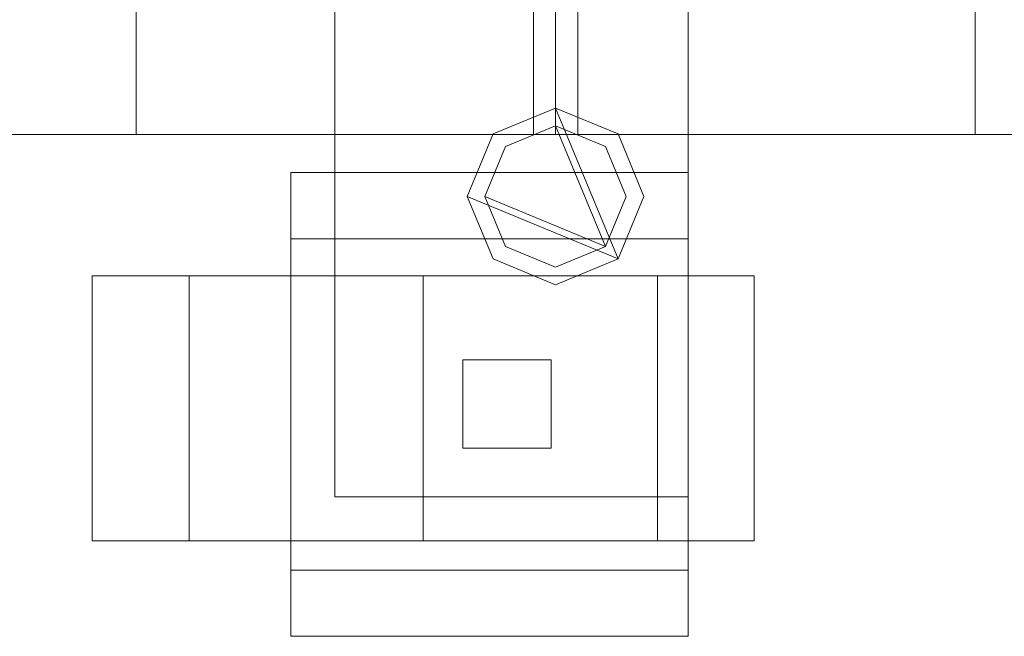
# Model space of a CAD drawing. Units: millimetres. Extents: x 0 to 6947, y 0 to 175.
# Drawn here: x 374 to 485, y 29 to 99 of the extents above; entities that cross this region are included whole.
import ezdxf

# ---------------------------------------------------------------- set-up
doc = ezdxf.new("R2010")
doc.units = ezdxf.units.MM
doc.header["$LTSCALE"] = 5.08
doc.layers.add('ｴｸｽﾗｲﾝ伸縮ｹﾞｰﾄ2型07', color=7, linetype='Continuous')

msp = doc.modelspace()

# ---------------------------------------------------------------- linework, layer by layer
at = {"layer": 'ｴｸｽﾗｲﾝ伸縮ｹﾞｰﾄ2型07', "color": 7, "linetype": 'Continuous', "lineweight": 15, "invisible_edges": 8}
for points in [[(409.25, 45, 83), (409.25, 153, 83), (409.25, 153, 83)], [(409.25, 45, 73), (409.25, 153, 73), (409.25, 153, 73)], [(449.25, 153, 83), (449.25, 45, 83), (449.25, 45, 83)], [(449.25, 153, 73), (449.25, 45, 73), (449.25, 45, 73)], [(386.75, 114, 985.5), (386.75, 86, 985.5), (386.75, 86, 985.5)], [(386.75, 114, 214.5), (386.75, 86, 214.5), (386.75, 86, 214.5)], [(431.75, 86, 985.5), (431.75, 114, 985.5), (431.75, 114, 985.5)], [(431.75, 86, 214.5), (431.75, 114, 214.5), (431.75, 114, 214.5)], [(434.25, 114, 1025.5), (434.25, 86, 1025.5), (434.25, 86, 1025.5)], [(434.25, 114, 985.5), (434.25, 86, 985.5), (434.25, 86, 985.5)], [(434.25, 114, 214.5), (434.25, 86, 214.5), (434.25, 86, 214.5)], [(434.25, 114, 174.5), (434.25, 86, 174.5), (434.25, 86, 174.5)], [(434.25, 114, 1100), (434.25, 86, 1100), (434.25, 86, 1100)], [(434.25, 114, 1050), (434.25, 86, 1050), (434.25, 86, 1050)], [(434.25, 114, 150), (434.25, 86, 150), (434.25, 86, 150)], [(434.25, 114, 100), (434.25, 86, 100), (434.25, 86, 100)], [(434.25, 86, 1100), (434.25, 114, 1100), (434.25, 114, 1100)], [(434.25, 86, 1050), (434.25, 114, 1050), (434.25, 114, 1050)], [(434.25, 86, 1025.5), (434.25, 114, 1025.5), (434.25, 114, 1025.5)], [(434.25, 86, 985.5), (434.25, 114, 985.5), (434.25, 114, 985.5)], [(434.25, 86, 214.5), (434.25, 114, 214.5), (434.25, 114, 214.5)], [(434.25, 86, 174.5), (434.25, 114, 174.5), (434.25, 114, 174.5)], [(434.25, 86, 150), (434.25, 114, 150), (434.25, 114, 150)], [(434.25, 86, 100), (434.25, 114, 100), (434.25, 114, 100)], [(436.75, 114, 985.5), (436.75, 86, 985.5), (436.75, 86, 985.5)], [(436.75, 114, 214.5), (436.75, 86, 214.5), (436.75, 86, 214.5)], [(481.75, 86, 985.5), (481.75, 114, 985.5), (481.75, 114, 985.5)], [(481.75, 86, 214.5), (481.75, 114, 214.5), (481.75, 114, 214.5)], [(434.25, 89, 1025.5), (427.18, 86.07, 1025.5), (427.18, 86.07, 1025.5)], [(434.25, 89, 985.5), (427.18, 86.07, 985.5), (427.18, 86.07, 985.5)], [(434.25, 89, 214.5), (427.18, 86.07, 214.5), (427.18, 86.07, 214.5)], [(434.25, 89, 174.5), (427.18, 86.07, 174.5), (427.18, 86.07, 174.5)], [(434.25, 89, 1100), (427.18, 86.07, 1100), (427.18, 86.07, 1100)], [(434.25, 89, 1050), (427.18, 86.07, 1050), (427.18, 86.07, 1050)], [(434.25, 89, 150), (427.18, 86.07, 150), (427.18, 86.07, 150)], [(434.25, 89, 100), (427.18, 86.07, 100), (427.18, 86.07, 100)], [(434.25, 89, 985.5), (434.25, 89, 1025.5), (434.25, 89, 1025.5)], [(441.32, 86.07, 1025.5), (434.25, 89, 1025.5), (434.25, 89, 1025.5)], [(441.32, 86.07, 985.5), (434.25, 89, 985.5), (434.25, 89, 985.5)], [(434.25, 89, 174.5), (434.25, 89, 214.5), (434.25, 89, 214.5)], [(441.32, 86.07, 214.5), (434.25, 89, 214.5), (434.25, 89, 214.5)], [(441.32, 86.07, 174.5), (434.25, 89, 174.5), (434.25, 89, 174.5)], [(434.25, 89, 1050), (434.25, 89, 1100), (434.25, 89, 1100)], [(441.32, 86.07, 1100), (434.25, 89, 1100), (434.25, 89, 1100)], [(441.32, 86.07, 1050), (434.25, 89, 1050), (434.25, 89, 1050)], [(434.25, 89, 100), (434.25, 89, 150), (434.25, 89, 150)], [(441.32, 86.07, 150), (434.25, 89, 150), (434.25, 89, 150)], [(441.32, 86.07, 100), (434.25, 89, 100), (434.25, 89, 100)], [(434.25, 87, 1050), (428.59, 84.66, 1050), (428.59, 84.66, 1050)], [(434.25, 87, 1025.5), (428.59, 84.66, 1025.5), (428.59, 84.66, 1025.5)], [(434.25, 87, 174.5), (428.59, 84.66, 174.5), (428.59, 84.66, 174.5)], [(434.25, 87, 150), (428.59, 84.66, 150), (428.59, 84.66, 150)], [(434.25, 87, 1025.5), (434.25, 87, 1050), (434.25, 87, 1050)], [(439.91, 84.66, 1050), (434.25, 87, 1050), (434.25, 87, 1050)], [(439.91, 84.66, 1025.5), (434.25, 87, 1025.5), (434.25, 87, 1025.5)], [(434.25, 87, 150), (434.25, 87, 174.5), (434.25, 87, 174.5)], [(439.91, 84.66, 174.5), (434.25, 87, 174.5), (434.25, 87, 174.5)], [(439.91, 84.66, 150), (434.25, 87, 150), (434.25, 87, 150)], [(145, 86, 1100), (434.25, 86, 1100), (434.25, 86, 1100)], [(145, 86, 1050), (434.25, 86, 1050), (434.25, 86, 1050)], [(145, 86, 1025.5), (434.25, 86, 1025.5), (434.25, 86, 1025.5)], [(145, 86, 985.5), (434.25, 86, 985.5), (434.25, 86, 985.5)], [(145, 86, 214.5), (434.25, 86, 214.5), (434.25, 86, 214.5)], [(145, 86, 174.5), (434.25, 86, 174.5), (434.25, 86, 174.5)], [(145, 86, 150), (434.25, 86, 150), (434.25, 86, 150)], [(145, 86, 100), (434.25, 86, 100), (434.25, 86, 100)], [(386.75, 86, 214.5), (386.75, 86, 985.5), (386.75, 86, 985.5)], [(386.75, 86, 985.5), (431.75, 86, 985.5), (431.75, 86, 985.5)], [(386.75, 86, 214.5), (431.75, 86, 214.5), (431.75, 86, 214.5)], [(427.18, 86.07, 1025.5), (424.25, 79, 1025.5), (424.25, 79, 1025.5)], [(427.18, 86.07, 985.5), (424.25, 79, 985.5), (424.25, 79, 985.5)], [(427.18, 86.07, 214.5), (424.25, 79, 214.5), (424.25, 79, 214.5)], [(427.18, 86.07, 174.5), (424.25, 79, 174.5), (424.25, 79, 174.5)], [(427.18, 86.07, 1100), (424.25, 79, 1100), (424.25, 79, 1100)], [(427.18, 86.07, 1050), (424.25, 79, 1050), (424.25, 79, 1050)], [(427.18, 86.07, 150), (424.25, 79, 150), (424.25, 79, 150)], [(427.18, 86.07, 100), (424.25, 79, 100), (424.25, 79, 100)], [(427.18, 86.07, 985.5), (427.18, 86.07, 1025.5), (427.18, 86.07, 1025.5)], [(427.18, 86.07, 174.5), (427.18, 86.07, 214.5), (427.18, 86.07, 214.5)], [(427.18, 86.07, 1050), (427.18, 86.07, 1100), (427.18, 86.07, 1100)], [(427.18, 86.07, 100), (427.18, 86.07, 150), (427.18, 86.07, 150)], [(431.75, 86, 214.5), (431.75, 86, 985.5), (431.75, 86, 985.5)], [(434.25, 86, 985.5), (434.25, 86, 1025.5), (434.25, 86, 1025.5)], [(434.25, 86, 1025.5), (884.25, 86, 1025.5), (884.25, 86, 1025.5)], [(434.25, 86, 985.5), (884.25, 86, 985.5), (884.25, 86, 985.5)], [(434.25, 86, 174.5), (434.25, 86, 214.5), (434.25, 86, 214.5)], [(434.25, 86, 214.5), (884.25, 86, 214.5), (884.25, 86, 214.5)], [(434.25, 86, 174.5), (884.25, 86, 174.5), (884.25, 86, 174.5)], [(434.25, 86, 1050), (434.25, 86, 1100), (434.25, 86, 1100)], [(434.25, 86, 1100), (884.25, 86, 1100), (884.25, 86, 1100)], [(434.25, 86, 1050), (884.25, 86, 1050), (884.25, 86, 1050)], [(434.25, 86, 100), (434.25, 86, 150), (434.25, 86, 150)], [(434.25, 86, 150), (884.25, 86, 150), (884.25, 86, 150)], [(434.25, 86, 100), (884.25, 86, 100), (884.25, 86, 100)], [(434.25, 86, 1050), (434.25, 86, 1100), (434.25, 86, 1100)], [(434.25, 86, 985.5), (434.25, 86, 1025.5), (434.25, 86, 1025.5)], [(434.25, 86, 174.5), (434.25, 86, 214.5), (434.25, 86, 214.5)], [(434.25, 86, 100), (434.25, 86, 150), (434.25, 86, 150)], [(436.75, 86, 214.5), (436.75, 86, 985.5), (436.75, 86, 985.5)], [(436.75, 86, 985.5), (481.75, 86, 985.5), (481.75, 86, 985.5)], [(436.75, 86, 214.5), (481.75, 86, 214.5), (481.75, 86, 214.5)], [(441.32, 86.07, 985.5), (441.32, 86.07, 1025.5), (441.32, 86.07, 1025.5)], [(444.25, 79, 1025.5), (441.32, 86.07, 1025.5), (441.32, 86.07, 1025.5)], [(444.25, 79, 985.5), (441.32, 86.07, 985.5), (441.32, 86.07, 985.5)], [(441.32, 86.07, 174.5), (441.32, 86.07, 214.5), (441.32, 86.07, 214.5)], [(444.25, 79, 214.5), (441.32, 86.07, 214.5), (441.32, 86.07, 214.5)], [(444.25, 79, 174.5), (441.32, 86.07, 174.5), (441.32, 86.07, 174.5)], [(441.32, 86.07, 1050), (441.32, 86.07, 1100), (441.32, 86.07, 1100)], [(444.25, 79, 1100), (441.32, 86.07, 1100), (441.32, 86.07, 1100)], [(444.25, 79, 1050), (441.32, 86.07, 1050), (441.32, 86.07, 1050)], [(441.32, 86.07, 100), (441.32, 86.07, 150), (441.32, 86.07, 150)], [(444.25, 79, 150), (441.32, 86.07, 150), (441.32, 86.07, 150)], [(444.25, 79, 100), (441.32, 86.07, 100), (441.32, 86.07, 100)], [(481.75, 86, 214.5), (481.75, 86, 985.5), (481.75, 86, 985.5)], [(428.59, 84.66, 1050), (426.25, 79, 1050), (426.25, 79, 1050)], [(428.59, 84.66, 1025.5), (426.25, 79, 1025.5), (426.25, 79, 1025.5)], [(428.59, 84.66, 174.5), (426.25, 79, 174.5), (426.25, 79, 174.5)], [(428.59, 84.66, 150), (426.25, 79, 150), (426.25, 79, 150)], [(428.59, 84.66, 1025.5), (428.59, 84.66, 1050), (428.59, 84.66, 1050)], [(428.59, 84.66, 150), (428.59, 84.66, 174.5), (428.59, 84.66, 174.5)], [(439.91, 84.66, 1025.5), (439.91, 84.66, 1050), (439.91, 84.66, 1050)], [(442.25, 79, 1050), (439.91, 84.66, 1050), (439.91, 84.66, 1050)], [(442.25, 79, 1025.5), (439.91, 84.66, 1025.5), (439.91, 84.66, 1025.5)], [(439.91, 84.66, 150), (439.91, 84.66, 174.5), (439.91, 84.66, 174.5)], [(442.25, 79, 174.5), (439.91, 84.66, 174.5), (439.91, 84.66, 174.5)], [(442.25, 79, 150), (439.91, 84.66, 150), (439.91, 84.66, 150)], [(404.25, 81.7, 71.5), (404.25, 81.7, 19), (404.25, 81.7, 19)], [(404.25, 29.2, 71.5), (404.25, 81.7, 71.5), (404.25, 81.7, 71.5)], [(404.25, 81.7, 19), (404.25, 74.2, 19), (404.25, 74.2, 19)], [(449.25, 81.7, 19), (404.25, 81.7, 19), (404.25, 81.7, 19)], [(449.25, 81.7, 71.5), (404.25, 81.7, 71.5), (404.25, 81.7, 71.5)], [(449.25, 81.7, 71.5), (449.25, 81.7, 19), (449.25, 81.7, 19)], [(449.25, 29.2, 71.5), (449.25, 81.7, 71.5), (449.25, 81.7, 71.5)], [(449.25, 74.2, 19), (449.25, 81.7, 19), (449.25, 81.7, 19)], [(424.25, 79, 985.5), (424.25, 79, 1025.5), (424.25, 79, 1025.5)], [(424.25, 79, 1025.5), (427.18, 71.93, 1025.5), (427.18, 71.93, 1025.5)], [(424.25, 79, 985.5), (427.18, 71.93, 985.5), (427.18, 71.93, 985.5)], [(424.25, 79, 174.5), (424.25, 79, 214.5), (424.25, 79, 214.5)], [(424.25, 79, 214.5), (427.18, 71.93, 214.5), (427.18, 71.93, 214.5)], [(424.25, 79, 174.5), (427.18, 71.93, 174.5), (427.18, 71.93, 174.5)], [(424.25, 79, 1050), (424.25, 79, 1100), (424.25, 79, 1100)], [(424.25, 79, 1100), (427.18, 71.93, 1100), (427.18, 71.93, 1100)], [(424.25, 79, 1050), (427.18, 71.93, 1050), (427.18, 71.93, 1050)], [(424.25, 79, 100), (424.25, 79, 150), (424.25, 79, 150)], [(424.25, 79, 150), (427.18, 71.93, 150), (427.18, 71.93, 150)], [(424.25, 79, 100), (427.18, 71.93, 100), (427.18, 71.93, 100)], [(426.25, 79, 1025.5), (426.25, 79, 1050), (426.25, 79, 1050)], [(426.25, 79, 1050), (428.59, 73.34, 1050), (428.59, 73.34, 1050)], [(426.25, 79, 1025.5), (428.59, 73.34, 1025.5), (428.59, 73.34, 1025.5)], [(426.25, 79, 150), (426.25, 79, 174.5), (426.25, 79, 174.5)], [(426.25, 79, 174.5), (428.59, 73.34, 174.5), (428.59, 73.34, 174.5)], [(426.25, 79, 150), (428.59, 73.34, 150), (428.59, 73.34, 150)], [(439.91, 73.34, 1050), (442.25, 79, 1050), (442.25, 79, 1050)], [(439.91, 73.34, 1025.5), (442.25, 79, 1025.5), (442.25, 79, 1025.5)], [(439.91, 73.34, 174.5), (442.25, 79, 174.5), (442.25, 79, 174.5)], [(439.91, 73.34, 150), (442.25, 79, 150), (442.25, 79, 150)], [(441.32, 71.93, 1025.5), (444.25, 79, 1025.5), (444.25, 79, 1025.5)], [(441.32, 71.93, 985.5), (444.25, 79, 985.5), (444.25, 79, 985.5)], [(441.32, 71.93, 214.5), (444.25, 79, 214.5), (444.25, 79, 214.5)], [(441.32, 71.93, 174.5), (444.25, 79, 174.5), (444.25, 79, 174.5)], [(441.32, 71.93, 1100), (444.25, 79, 1100), (444.25, 79, 1100)], [(441.32, 71.93, 1050), (444.25, 79, 1050), (444.25, 79, 1050)], [(441.32, 71.93, 150), (444.25, 79, 150), (444.25, 79, 150)], [(441.32, 71.93, 100), (444.25, 79, 100), (444.25, 79, 100)], [(442.25, 79, 1025.5), (442.25, 79, 1050), (442.25, 79, 1050)], [(442.25, 79, 150), (442.25, 79, 174.5), (442.25, 79, 174.5)], [(444.25, 79, 985.5), (444.25, 79, 1025.5), (444.25, 79, 1025.5)], [(444.25, 79, 174.5), (444.25, 79, 214.5), (444.25, 79, 214.5)], [(444.25, 79, 1050), (444.25, 79, 1100), (444.25, 79, 1100)], [(444.25, 79, 100), (444.25, 79, 150), (444.25, 79, 150)], [(404.25, 74.2, 64), (404.25, 74.2, 19), (404.25, 74.2, 19)], [(404.25, 36.7, 64), (404.25, 74.2, 64), (404.25, 74.2, 64)], [(404.25, 74.2, 19), (449.25, 74.2, 19), (449.25, 74.2, 19)], [(404.25, 74.2, 64), (449.25, 74.2, 64), (449.25, 74.2, 64)], [(449.25, 74.2, 64), (449.25, 74.2, 19), (449.25, 74.2, 19)], [(449.25, 36.7, 64), (449.25, 74.2, 64), (449.25, 74.2, 64)], [(428.59, 73.34, 1025.5), (428.59, 73.34, 1050), (428.59, 73.34, 1050)], [(428.59, 73.34, 1050), (434.25, 71, 1050), (434.25, 71, 1050)], [(428.59, 73.34, 1025.5), (434.25, 71, 1025.5), (434.25, 71, 1025.5)], [(428.59, 73.34, 150), (428.59, 73.34, 174.5), (428.59, 73.34, 174.5)], [(428.59, 73.34, 174.5), (434.25, 71, 174.5), (434.25, 71, 174.5)], [(428.59, 73.34, 150), (434.25, 71, 150), (434.25, 71, 150)], [(434.25, 71, 1050), (439.91, 73.34, 1050), (439.91, 73.34, 1050)], [(434.25, 71, 1025.5), (439.91, 73.34, 1025.5), (439.91, 73.34, 1025.5)], [(434.25, 71, 174.5), (439.91, 73.34, 174.5), (439.91, 73.34, 174.5)], [(434.25, 71, 150), (439.91, 73.34, 150), (439.91, 73.34, 150)], [(439.91, 73.34, 1025.5), (439.91, 73.34, 1050), (439.91, 73.34, 1050)], [(439.91, 73.34, 150), (439.91, 73.34, 174.5), (439.91, 73.34, 174.5)], [(427.18, 71.93, 985.5), (427.18, 71.93, 1025.5), (427.18, 71.93, 1025.5)], [(427.18, 71.93, 1025.5), (434.25, 69, 1025.5), (434.25, 69, 1025.5)], [(427.18, 71.93, 985.5), (434.25, 69, 985.5), (434.25, 69, 985.5)], [(427.18, 71.93, 174.5), (427.18, 71.93, 214.5), (427.18, 71.93, 214.5)], [(427.18, 71.93, 214.5), (434.25, 69, 214.5), (434.25, 69, 214.5)], [(427.18, 71.93, 174.5), (434.25, 69, 174.5), (434.25, 69, 174.5)], [(427.18, 71.93, 1050), (427.18, 71.93, 1100), (427.18, 71.93, 1100)], [(427.18, 71.93, 1100), (434.25, 69, 1100), (434.25, 69, 1100)], [(427.18, 71.93, 1050), (434.25, 69, 1050), (434.25, 69, 1050)], [(427.18, 71.93, 100), (427.18, 71.93, 150), (427.18, 71.93, 150)], [(427.18, 71.93, 150), (434.25, 69, 150), (434.25, 69, 150)], [(427.18, 71.93, 100), (434.25, 69, 100), (434.25, 69, 100)], [(434.25, 69, 1025.5), (441.32, 71.93, 1025.5), (441.32, 71.93, 1025.5)], [(434.25, 69, 985.5), (441.32, 71.93, 985.5), (441.32, 71.93, 985.5)], [(434.25, 69, 214.5), (441.32, 71.93, 214.5), (441.32, 71.93, 214.5)], [(434.25, 69, 174.5), (441.32, 71.93, 174.5), (441.32, 71.93, 174.5)], [(434.25, 69, 1100), (441.32, 71.93, 1100), (441.32, 71.93, 1100)], [(434.25, 69, 1050), (441.32, 71.93, 1050), (441.32, 71.93, 1050)], [(434.25, 69, 150), (441.32, 71.93, 150), (441.32, 71.93, 150)], [(434.25, 69, 100), (441.32, 71.93, 100), (441.32, 71.93, 100)], [(441.32, 71.93, 985.5), (441.32, 71.93, 1025.5), (441.32, 71.93, 1025.5)], [(441.32, 71.93, 174.5), (441.32, 71.93, 214.5), (441.32, 71.93, 214.5)], [(441.32, 71.93, 1050), (441.32, 71.93, 1100), (441.32, 71.93, 1100)], [(441.32, 71.93, 100), (441.32, 71.93, 150), (441.32, 71.93, 150)], [(434.25, 71, 1025.5), (434.25, 71, 1050), (434.25, 71, 1050)], [(434.25, 71, 150), (434.25, 71, 174.5), (434.25, 71, 174.5)], [(381.75, 40, 20.5), (381.75, 70, 20.5), (381.75, 70, 20.5)], [(381.75, 70, 20.5), (392.73, 70, -6.02), (392.73, 70, -6.02)], [(392.73, 70, 47.02), (381.75, 70, 20.5), (381.75, 70, 20.5)], [(392.73, 40, -6.02), (392.73, 70, -6.02), (392.73, 70, -6.02)], [(392.73, 40, 47.02), (392.73, 70, 47.02), (392.73, 70, 47.02)], [(419.25, 70, 58), (392.73, 70, 47.02), (392.73, 70, 47.02)], [(392.73, 70, -6.02), (419.25, 70, -17), (419.25, 70, -17)], [(419.25, 40, 58), (419.25, 70, 58), (419.25, 70, 58)], [(419.25, 40, -17), (419.25, 70, -17), (419.25, 70, -17)], [(445.77, 70, 47.02), (419.25, 70, 58), (419.25, 70, 58)], [(419.25, 70, -17), (445.77, 70, -6.02), (445.77, 70, -6.02)], [(445.77, 40, 47.02), (445.77, 70, 47.02), (445.77, 70, 47.02)], [(445.77, 40, -6.02), (445.77, 70, -6.02), (445.77, 70, -6.02)], [(456.75, 70, 20.5), (445.77, 70, 47.02), (445.77, 70, 47.02)], [(445.77, 70, -6.02), (456.75, 70, 20.5), (456.75, 70, 20.5)], [(456.75, 40, 20.5), (456.75, 70, 20.5), (456.75, 70, 20.5)], [(434.25, 69, 985.5), (434.25, 69, 1025.5), (434.25, 69, 1025.5)], [(434.25, 69, 174.5), (434.25, 69, 214.5), (434.25, 69, 214.5)], [(434.25, 69, 1050), (434.25, 69, 1100), (434.25, 69, 1100)], [(434.25, 69, 100), (434.25, 69, 150), (434.25, 69, 150)], [(423.75, 60.5, 71.5), (423.75, 60.5, 138.5), (423.75, 60.5, 138.5)], [(423.75, 60.5, 138.5), (433.75, 60.5, 138.5), (433.75, 60.5, 138.5)], [(423.75, 50.5, 138.5), (423.75, 60.5, 138.5), (423.75, 60.5, 138.5)], [(423.75, 60.5, 71.5), (433.75, 60.5, 71.5), (433.75, 60.5, 71.5)], [(423.75, 50.5, 71.5), (423.75, 60.5, 71.5), (423.75, 60.5, 71.5)], [(433.75, 60.5, 71.5), (433.75, 60.5, 138.5), (433.75, 60.5, 138.5)], [(433.75, 60.5, 138.5), (433.75, 50.5, 138.5), (433.75, 50.5, 138.5)], [(433.75, 60.5, 71.5), (433.75, 50.5, 71.5), (433.75, 50.5, 71.5)], [(423.75, 50.5, 71.5), (423.75, 50.5, 138.5), (423.75, 50.5, 138.5)], [(433.75, 50.5, 138.5), (423.75, 50.5, 138.5), (423.75, 50.5, 138.5)], [(433.75, 50.5, 71.5), (423.75, 50.5, 71.5), (423.75, 50.5, 71.5)], [(433.75, 50.5, 71.5), (433.75, 50.5, 138.5), (433.75, 50.5, 138.5)], [(409.25, 45, 73), (409.25, 45, 83), (409.25, 45, 83)], [(449.25, 45, 83), (409.25, 45, 83), (409.25, 45, 83)], [(449.25, 45, 73), (409.25, 45, 73), (409.25, 45, 73)], [(449.25, 45, 73), (449.25, 45, 83), (449.25, 45, 83)], [(381.75, 40, 20.5), (392.73, 40, -6.02), (392.73, 40, -6.02)], [(392.73, 40, 47.02), (381.75, 40, 20.5), (381.75, 40, 20.5)], [(419.25, 40, 58), (392.73, 40, 47.02), (392.73, 40, 47.02)], [(392.73, 40, -6.02), (419.25, 40, -17), (419.25, 40, -17)], [(445.77, 40, 47.02), (419.25, 40, 58), (419.25, 40, 58)], [(419.25, 40, -17), (445.77, 40, -6.02), (445.77, 40, -6.02)], [(456.75, 40, 20.5), (445.77, 40, 47.02), (445.77, 40, 47.02)], [(445.77, 40, -6.02), (456.75, 40, 20.5), (456.75, 40, 20.5)], [(404.25, 36.7, 19), (404.25, 36.7, 64), (404.25, 36.7, 64)], [(404.25, 36.7, 64), (449.25, 36.7, 64), (449.25, 36.7, 64)], [(404.25, 29.2, 19), (404.25, 36.7, 19), (404.25, 36.7, 19)], [(404.25, 36.7, 19), (449.25, 36.7, 19), (449.25, 36.7, 19)], [(449.25, 36.7, 19), (449.25, 36.7, 64), (449.25, 36.7, 64)], [(449.25, 36.7, 19), (449.25, 29.2, 19), (449.25, 29.2, 19)], [(404.25, 29.2, 19), (404.25, 29.2, 71.5), (404.25, 29.2, 71.5)], [(449.25, 29.2, 71.5), (404.25, 29.2, 71.5), (404.25, 29.2, 71.5)], [(449.25, 29.2, 19), (404.25, 29.2, 19), (404.25, 29.2, 19)], [(449.25, 29.2, 19), (449.25, 29.2, 71.5), (449.25, 29.2, 71.5)]]:
    msp.add_3dface(points, dxfattribs=at)
at = {"layer": 'ｴｸｽﾗｲﾝ伸縮ｹﾞｰﾄ2型07', "color": 7, "linetype": 'Continuous', "lineweight": 15}
for points in [[(409.25, 45, 73), (409.25, 153, 73), (449.25, 153, 73), (449.25, 45, 73)], [(449.25, 45, 83), (449.25, 153, 83), (409.25, 153, 83), (409.25, 45, 83)], [(409.25, 45, 73), (409.25, 45, 83), (409.25, 153, 83), (409.25, 153, 73)], [(449.25, 153, 73), (449.25, 153, 83), (449.25, 45, 83), (449.25, 45, 73)], [(434.25, 86, 100), (145, 86, 100), (145, 114, 100), (434.25, 114, 100)], [(145, 86, 150), (434.25, 86, 150), (434.25, 114, 150), (145, 114, 150)], [(434.25, 86, 174.5), (145, 86, 174.5), (145, 114, 174.5), (434.25, 114, 174.5)], [(145, 86, 214.5), (434.25, 86, 214.5), (434.25, 114, 214.5), (145, 114, 214.5)], [(434.25, 86, 985.5), (145, 86, 985.5), (145, 114, 985.5), (434.25, 114, 985.5)], [(145, 86, 1025.5), (434.25, 86, 1025.5), (434.25, 114, 1025.5), (145, 114, 1025.5)], [(434.25, 86, 1050), (145, 86, 1050), (145, 114, 1050), (434.25, 114, 1050)], [(145, 86, 1100), (434.25, 86, 1100), (434.25, 114, 1100), (145, 114, 1100)], [(431.75, 86, 214.5), (386.75, 86, 214.5), (386.75, 114, 214.5), (431.75, 114, 214.5)], [(386.75, 86, 985.5), (431.75, 86, 985.5), (431.75, 114, 985.5), (386.75, 114, 985.5)], [(386.75, 114, 214.5), (386.75, 86, 214.5), (386.75, 86, 985.5), (386.75, 114, 985.5)], [(431.75, 86, 214.5), (431.75, 114, 214.5), (431.75, 114, 985.5), (431.75, 86, 985.5)], [(434.25, 86, 100), (434.25, 114, 100), (434.25, 114, 150), (434.25, 86, 150)], [(434.25, 86, 174.5), (434.25, 114, 174.5), (434.25, 114, 214.5), (434.25, 86, 214.5)], [(434.25, 86, 985.5), (434.25, 114, 985.5), (434.25, 114, 1025.5), (434.25, 86, 1025.5)], [(434.25, 86, 1050), (434.25, 114, 1050), (434.25, 114, 1100), (434.25, 86, 1100)], [(884.25, 86, 100), (434.25, 86, 100), (434.25, 114, 100), (884.25, 114, 100)], [(434.25, 86, 150), (884.25, 86, 150), (884.25, 114, 150), (434.25, 114, 150)], [(434.25, 114, 100), (434.25, 86, 100), (434.25, 86, 150), (434.25, 114, 150)], [(884.25, 86, 1050), (434.25, 86, 1050), (434.25, 114, 1050), (884.25, 114, 1050)], [(434.25, 86, 1100), (884.25, 86, 1100), (884.25, 114, 1100), (434.25, 114, 1100)], [(434.25, 114, 1050), (434.25, 86, 1050), (434.25, 86, 1100), (434.25, 114, 1100)], [(884.25, 86, 174.5), (434.25, 86, 174.5), (434.25, 114, 174.5), (884.25, 114, 174.5)], [(434.25, 86, 214.5), (884.25, 86, 214.5), (884.25, 114, 214.5), (434.25, 114, 214.5)], [(434.25, 114, 174.5), (434.25, 86, 174.5), (434.25, 86, 214.5), (434.25, 114, 214.5)], [(884.25, 86, 985.5), (434.25, 86, 985.5), (434.25, 114, 985.5), (884.25, 114, 985.5)], [(434.25, 86, 1025.5), (884.25, 86, 1025.5), (884.25, 114, 1025.5), (434.25, 114, 1025.5)], [(434.25, 114, 985.5), (434.25, 86, 985.5), (434.25, 86, 1025.5), (434.25, 114, 1025.5)], [(481.75, 86, 214.5), (436.75, 86, 214.5), (436.75, 114, 214.5), (481.75, 114, 214.5)], [(436.75, 86, 985.5), (481.75, 86, 985.5), (481.75, 114, 985.5), (436.75, 114, 985.5)], [(436.75, 114, 214.5), (436.75, 86, 214.5), (436.75, 86, 985.5), (436.75, 114, 985.5)], [(481.75, 86, 214.5), (481.75, 114, 214.5), (481.75, 114, 985.5), (481.75, 86, 985.5)], [(441.32, 71.93, 100), (424.25, 79, 100), (427.18, 86.07, 100), (434.25, 89, 100)], [(441.32, 71.93, 150), (434.25, 89, 150), (427.18, 86.07, 150), (424.25, 79, 150)], [(441.32, 71.93, 1050), (424.25, 79, 1050), (427.18, 86.07, 1050), (434.25, 89, 1050)], [(441.32, 71.93, 1100), (434.25, 89, 1100), (427.18, 86.07, 1100), (424.25, 79, 1100)], [(441.32, 71.93, 174.5), (424.25, 79, 174.5), (427.18, 86.07, 174.5), (434.25, 89, 174.5)], [(441.32, 71.93, 214.5), (434.25, 89, 214.5), (427.18, 86.07, 214.5), (424.25, 79, 214.5)], [(441.32, 71.93, 985.5), (424.25, 79, 985.5), (427.18, 86.07, 985.5), (434.25, 89, 985.5)], [(441.32, 71.93, 1025.5), (434.25, 89, 1025.5), (427.18, 86.07, 1025.5), (424.25, 79, 1025.5)], [(434.25, 89, 100), (427.18, 86.07, 100), (427.18, 86.07, 150), (434.25, 89, 150)], [(434.25, 89, 1050), (427.18, 86.07, 1050), (427.18, 86.07, 1100), (434.25, 89, 1100)], [(434.25, 89, 174.5), (427.18, 86.07, 174.5), (427.18, 86.07, 214.5), (434.25, 89, 214.5)], [(434.25, 89, 985.5), (427.18, 86.07, 985.5), (427.18, 86.07, 1025.5), (434.25, 89, 1025.5)], [(441.32, 71.93, 100), (434.25, 89, 100), (441.32, 86.07, 100), (444.25, 79, 100)], [(441.32, 71.93, 150), (444.25, 79, 150), (441.32, 86.07, 150), (434.25, 89, 150)], [(441.32, 86.07, 100), (434.25, 89, 100), (434.25, 89, 150), (441.32, 86.07, 150)], [(441.32, 71.93, 1050), (434.25, 89, 1050), (441.32, 86.07, 1050), (444.25, 79, 1050)], [(441.32, 71.93, 1100), (444.25, 79, 1100), (441.32, 86.07, 1100), (434.25, 89, 1100)], [(441.32, 86.07, 1050), (434.25, 89, 1050), (434.25, 89, 1100), (441.32, 86.07, 1100)], [(441.32, 71.93, 174.5), (434.25, 89, 174.5), (441.32, 86.07, 174.5), (444.25, 79, 174.5)], [(441.32, 71.93, 214.5), (444.25, 79, 214.5), (441.32, 86.07, 214.5), (434.25, 89, 214.5)], [(441.32, 86.07, 174.5), (434.25, 89, 174.5), (434.25, 89, 214.5), (441.32, 86.07, 214.5)], [(441.32, 71.93, 985.5), (434.25, 89, 985.5), (441.32, 86.07, 985.5), (444.25, 79, 985.5)], [(441.32, 71.93, 1025.5), (444.25, 79, 1025.5), (441.32, 86.07, 1025.5), (434.25, 89, 1025.5)], [(441.32, 86.07, 985.5), (434.25, 89, 985.5), (434.25, 89, 1025.5), (441.32, 86.07, 1025.5)], [(439.91, 73.34, 150), (426.25, 79, 150), (428.59, 84.66, 150), (434.25, 87, 150)], [(439.91, 73.34, 174.5), (434.25, 87, 174.5), (428.59, 84.66, 174.5), (426.25, 79, 174.5)], [(439.91, 73.34, 1025.5), (426.25, 79, 1025.5), (428.59, 84.66, 1025.5), (434.25, 87, 1025.5)], [(439.91, 73.34, 1050), (434.25, 87, 1050), (428.59, 84.66, 1050), (426.25, 79, 1050)], [(434.25, 87, 150), (428.59, 84.66, 150), (428.59, 84.66, 174.5), (434.25, 87, 174.5)], [(434.25, 87, 1025.5), (428.59, 84.66, 1025.5), (428.59, 84.66, 1050), (434.25, 87, 1050)], [(439.91, 73.34, 150), (434.25, 87, 150), (439.91, 84.66, 150), (442.25, 79, 150)], [(439.91, 73.34, 174.5), (442.25, 79, 174.5), (439.91, 84.66, 174.5), (434.25, 87, 174.5)], [(439.91, 84.66, 150), (434.25, 87, 150), (434.25, 87, 174.5), (439.91, 84.66, 174.5)], [(439.91, 73.34, 1025.5), (434.25, 87, 1025.5), (439.91, 84.66, 1025.5), (442.25, 79, 1025.5)], [(439.91, 73.34, 1050), (442.25, 79, 1050), (439.91, 84.66, 1050), (434.25, 87, 1050)], [(439.91, 84.66, 1025.5), (434.25, 87, 1025.5), (434.25, 87, 1050), (439.91, 84.66, 1050)], [(145, 86, 100), (434.25, 86, 100), (434.25, 86, 150), (145, 86, 150)], [(145, 86, 174.5), (434.25, 86, 174.5), (434.25, 86, 214.5), (145, 86, 214.5)], [(145, 86, 985.5), (434.25, 86, 985.5), (434.25, 86, 1025.5), (145, 86, 1025.5)], [(145, 86, 1050), (434.25, 86, 1050), (434.25, 86, 1100), (145, 86, 1100)], [(386.75, 86, 214.5), (431.75, 86, 214.5), (431.75, 86, 985.5), (386.75, 86, 985.5)], [(427.18, 86.07, 100), (424.25, 79, 100), (424.25, 79, 150), (427.18, 86.07, 150)], [(427.18, 86.07, 1050), (424.25, 79, 1050), (424.25, 79, 1100), (427.18, 86.07, 1100)], [(427.18, 86.07, 174.5), (424.25, 79, 174.5), (424.25, 79, 214.5), (427.18, 86.07, 214.5)], [(427.18, 86.07, 985.5), (424.25, 79, 985.5), (424.25, 79, 1025.5), (427.18, 86.07, 1025.5)], [(434.25, 86, 100), (884.25, 86, 100), (884.25, 86, 150), (434.25, 86, 150)], [(434.25, 86, 1050), (884.25, 86, 1050), (884.25, 86, 1100), (434.25, 86, 1100)], [(434.25, 86, 174.5), (884.25, 86, 174.5), (884.25, 86, 214.5), (434.25, 86, 214.5)], [(434.25, 86, 985.5), (884.25, 86, 985.5), (884.25, 86, 1025.5), (434.25, 86, 1025.5)], [(436.75, 86, 214.5), (481.75, 86, 214.5), (481.75, 86, 985.5), (436.75, 86, 985.5)], [(444.25, 79, 100), (441.32, 86.07, 100), (441.32, 86.07, 150), (444.25, 79, 150)], [(444.25, 79, 1050), (441.32, 86.07, 1050), (441.32, 86.07, 1100), (444.25, 79, 1100)], [(444.25, 79, 174.5), (441.32, 86.07, 174.5), (441.32, 86.07, 214.5), (444.25, 79, 214.5)], [(444.25, 79, 985.5), (441.32, 86.07, 985.5), (441.32, 86.07, 1025.5), (444.25, 79, 1025.5)], [(428.59, 84.66, 150), (426.25, 79, 150), (426.25, 79, 174.5), (428.59, 84.66, 174.5)], [(428.59, 84.66, 1025.5), (426.25, 79, 1025.5), (426.25, 79, 1050), (428.59, 84.66, 1050)], [(442.25, 79, 150), (439.91, 84.66, 150), (439.91, 84.66, 174.5), (442.25, 79, 174.5)], [(442.25, 79, 1025.5), (439.91, 84.66, 1025.5), (439.91, 84.66, 1050), (442.25, 79, 1050)], [(449.25, 29.2, 71.5), (449.25, 81.7, 71.5), (404.25, 81.7, 71.5), (404.25, 29.2, 71.5)], [(404.25, 29.2, 71.5), (404.25, 81.7, 71.5), (404.25, 74.2, 64), (404.25, 36.7, 64)], [(449.25, 81.7, 71.5), (449.25, 81.7, 19), (404.25, 81.7, 19), (404.25, 81.7, 71.5)], [(404.25, 81.7, 71.5), (404.25, 81.7, 19), (404.25, 74.2, 19), (404.25, 74.2, 64)], [(404.25, 74.2, 19), (404.25, 81.7, 19), (449.25, 81.7, 19), (449.25, 74.2, 19)], [(449.25, 36.7, 64), (449.25, 74.2, 64), (449.25, 81.7, 71.5), (449.25, 29.2, 71.5)], [(449.25, 74.2, 64), (449.25, 74.2, 19), (449.25, 81.7, 19), (449.25, 81.7, 71.5)], [(441.32, 71.93, 100), (434.25, 69, 100), (427.18, 71.93, 100), (424.25, 79, 100)], [(441.32, 71.93, 150), (424.25, 79, 150), (427.18, 71.93, 150), (434.25, 69, 150)], [(424.25, 79, 100), (427.18, 71.93, 100), (427.18, 71.93, 150), (424.25, 79, 150)], [(441.32, 71.93, 1050), (434.25, 69, 1050), (427.18, 71.93, 1050), (424.25, 79, 1050)], [(441.32, 71.93, 1100), (424.25, 79, 1100), (427.18, 71.93, 1100), (434.25, 69, 1100)], [(424.25, 79, 1050), (427.18, 71.93, 1050), (427.18, 71.93, 1100), (424.25, 79, 1100)], [(441.32, 71.93, 174.5), (434.25, 69, 174.5), (427.18, 71.93, 174.5), (424.25, 79, 174.5)], [(441.32, 71.93, 214.5), (424.25, 79, 214.5), (427.18, 71.93, 214.5), (434.25, 69, 214.5)], [(424.25, 79, 174.5), (427.18, 71.93, 174.5), (427.18, 71.93, 214.5), (424.25, 79, 214.5)], [(441.32, 71.93, 985.5), (434.25, 69, 985.5), (427.18, 71.93, 985.5), (424.25, 79, 985.5)], [(441.32, 71.93, 1025.5), (424.25, 79, 1025.5), (427.18, 71.93, 1025.5), (434.25, 69, 1025.5)], [(424.25, 79, 985.5), (427.18, 71.93, 985.5), (427.18, 71.93, 1025.5), (424.25, 79, 1025.5)], [(439.91, 73.34, 150), (434.25, 71, 150), (428.59, 73.34, 150), (426.25, 79, 150)], [(439.91, 73.34, 174.5), (426.25, 79, 174.5), (428.59, 73.34, 174.5), (434.25, 71, 174.5)], [(426.25, 79, 150), (428.59, 73.34, 150), (428.59, 73.34, 174.5), (426.25, 79, 174.5)], [(439.91, 73.34, 1025.5), (434.25, 71, 1025.5), (428.59, 73.34, 1025.5), (426.25, 79, 1025.5)], [(439.91, 73.34, 1050), (426.25, 79, 1050), (428.59, 73.34, 1050), (434.25, 71, 1050)], [(426.25, 79, 1025.5), (428.59, 73.34, 1025.5), (428.59, 73.34, 1050), (426.25, 79, 1050)], [(439.91, 73.34, 150), (442.25, 79, 150), (442.25, 79, 174.5), (439.91, 73.34, 174.5)], [(439.91, 73.34, 1025.5), (442.25, 79, 1025.5), (442.25, 79, 1050), (439.91, 73.34, 1050)], [(441.32, 71.93, 100), (444.25, 79, 100), (444.25, 79, 150), (441.32, 71.93, 150)], [(441.32, 71.93, 1050), (444.25, 79, 1050), (444.25, 79, 1100), (441.32, 71.93, 1100)], [(441.32, 71.93, 174.5), (444.25, 79, 174.5), (444.25, 79, 214.5), (441.32, 71.93, 214.5)], [(441.32, 71.93, 985.5), (444.25, 79, 985.5), (444.25, 79, 1025.5), (441.32, 71.93, 1025.5)], [(404.25, 36.7, 64), (404.25, 74.2, 64), (449.25, 74.2, 64), (449.25, 36.7, 64)], [(404.25, 74.2, 64), (404.25, 74.2, 19), (449.25, 74.2, 19), (449.25, 74.2, 64)], [(428.59, 73.34, 150), (434.25, 71, 150), (434.25, 71, 174.5), (428.59, 73.34, 174.5)], [(428.59, 73.34, 1025.5), (434.25, 71, 1025.5), (434.25, 71, 1050), (428.59, 73.34, 1050)], [(434.25, 71, 150), (439.91, 73.34, 150), (439.91, 73.34, 174.5), (434.25, 71, 174.5)], [(434.25, 71, 1025.5), (439.91, 73.34, 1025.5), (439.91, 73.34, 1050), (434.25, 71, 1050)], [(427.18, 71.93, 100), (434.25, 69, 100), (434.25, 69, 150), (427.18, 71.93, 150)], [(427.18, 71.93, 1050), (434.25, 69, 1050), (434.25, 69, 1100), (427.18, 71.93, 1100)], [(427.18, 71.93, 174.5), (434.25, 69, 174.5), (434.25, 69, 214.5), (427.18, 71.93, 214.5)], [(427.18, 71.93, 985.5), (434.25, 69, 985.5), (434.25, 69, 1025.5), (427.18, 71.93, 1025.5)], [(434.25, 69, 100), (441.32, 71.93, 100), (441.32, 71.93, 150), (434.25, 69, 150)], [(434.25, 69, 1050), (441.32, 71.93, 1050), (441.32, 71.93, 1100), (434.25, 69, 1100)], [(434.25, 69, 174.5), (441.32, 71.93, 174.5), (441.32, 71.93, 214.5), (434.25, 69, 214.5)], [(434.25, 69, 985.5), (441.32, 71.93, 985.5), (441.32, 71.93, 1025.5), (434.25, 69, 1025.5)], [(392.73, 70, -6.02), (381.75, 70, 20.5), (392.73, 70, 47.02), (419.25, 70, 58)], [(392.73, 40, 47.02), (392.73, 70, 47.02), (381.75, 70, 20.5), (381.75, 40, 20.5)], [(381.75, 40, 20.5), (381.75, 70, 20.5), (392.73, 70, -6.02), (392.73, 40, -6.02)], [(392.73, 70, -6.02), (419.25, 70, 58), (445.77, 70, 47.02), (456.75, 70, 20.5)], [(392.73, 70, -6.02), (456.75, 70, 20.5), (445.77, 70, -6.02), (419.25, 70, -17)], [(392.73, 40, -6.02), (392.73, 70, -6.02), (419.25, 70, -17), (419.25, 40, -17)], [(419.25, 40, 58), (419.25, 70, 58), (392.73, 70, 47.02), (392.73, 40, 47.02)], [(419.25, 40, -17), (419.25, 70, -17), (445.77, 70, -6.02), (445.77, 40, -6.02)], [(445.77, 40, 47.02), (445.77, 70, 47.02), (419.25, 70, 58), (419.25, 40, 58)], [(445.77, 40, -6.02), (445.77, 70, -6.02), (456.75, 70, 20.5), (456.75, 40, 20.5)], [(456.75, 40, 20.5), (456.75, 70, 20.5), (445.77, 70, 47.02), (445.77, 40, 47.02)], [(423.75, 60.5, 71.5), (433.75, 60.5, 71.5), (433.75, 50.5, 71.5), (423.75, 50.5, 71.5)], [(423.75, 50.5, 138.5), (433.75, 50.5, 138.5), (433.75, 60.5, 138.5), (423.75, 60.5, 138.5)], [(423.75, 50.5, 71.5), (423.75, 50.5, 138.5), (423.75, 60.5, 138.5), (423.75, 60.5, 71.5)], [(423.75, 60.5, 71.5), (423.75, 60.5, 138.5), (433.75, 60.5, 138.5), (433.75, 60.5, 71.5)], [(433.75, 60.5, 71.5), (433.75, 60.5, 138.5), (433.75, 50.5, 138.5), (433.75, 50.5, 71.5)], [(433.75, 50.5, 71.5), (433.75, 50.5, 138.5), (423.75, 50.5, 138.5), (423.75, 50.5, 71.5)], [(449.25, 45, 73), (449.25, 45, 83), (409.25, 45, 83), (409.25, 45, 73)], [(392.73, 40, -6.02), (419.25, 40, 58), (392.73, 40, 47.02), (381.75, 40, 20.5)], [(392.73, 40, -6.02), (419.25, 40, -17), (445.77, 40, -6.02), (456.75, 40, 20.5)], [(392.73, 40, -6.02), (456.75, 40, 20.5), (445.77, 40, 47.02), (419.25, 40, 58)], [(404.25, 36.7, 19), (404.25, 36.7, 64), (449.25, 36.7, 64), (449.25, 36.7, 19)], [(404.25, 29.2, 19), (404.25, 29.2, 71.5), (404.25, 36.7, 64), (404.25, 36.7, 19)], [(404.25, 36.7, 19), (449.25, 36.7, 19), (449.25, 29.2, 19), (404.25, 29.2, 19)], [(449.25, 36.7, 19), (449.25, 36.7, 64), (449.25, 29.2, 71.5), (449.25, 29.2, 19)], [(449.25, 29.2, 19), (449.25, 29.2, 71.5), (404.25, 29.2, 71.5), (404.25, 29.2, 19)]]:
    msp.add_3dface(points, dxfattribs=at)

doc.saveas('drawing.dxf')
